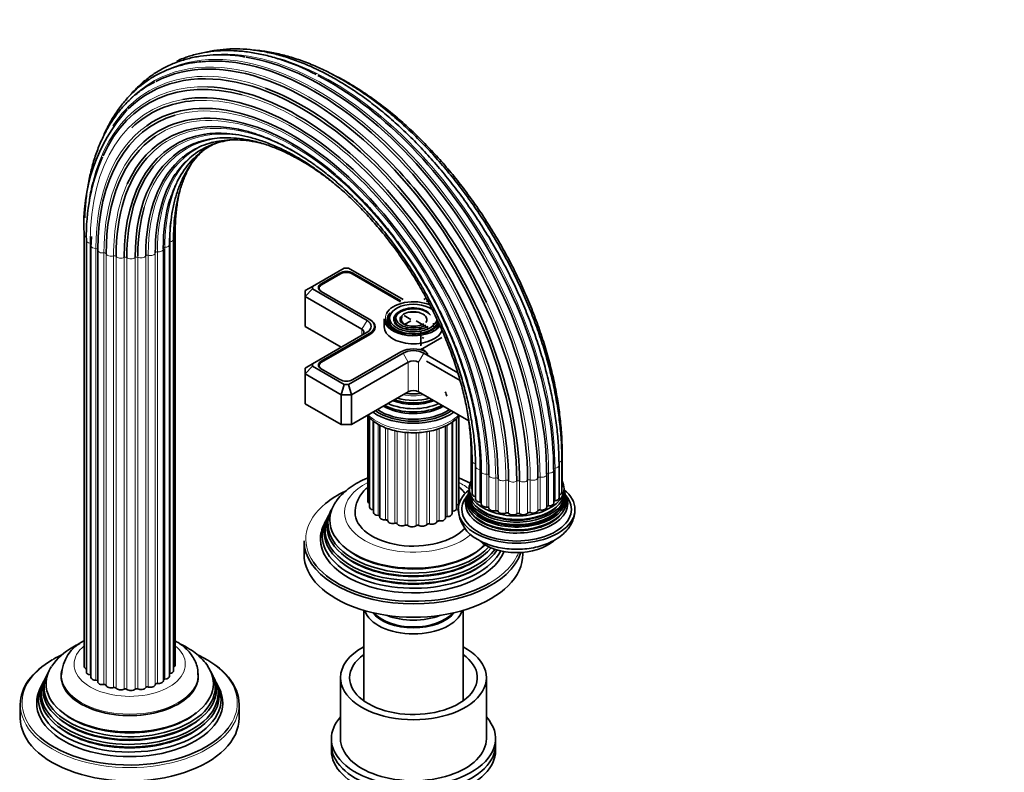
# Model space of a CAD drawing. Units: millimetres. Extents: x 0 to 1478, y 0 to 1758.
# Drawn here: x 1208 to 1478, y 463 to 670 of the extents above; entities that cross this region are included whole.
import ezdxf
from ezdxf import colors
from ezdxf.entities.mleader import LeaderData, LeaderLine
from ezdxf.math import Vec2, Vec3

# ---------------------------------------------------------------- set-up
doc = ezdxf.new("R2010")
doc.units = ezdxf.units.MM
doc.layers.add('DV7_Défaut', color=7, linetype='Continuous')
doc.layers.add('Défaut', color=7, linetype='Continuous')

# ---------------------------------------------------------------- blocks, each defined once
blk = doc.blocks.new('_DOT')
at = {"color": 0}
blk.add_line((0, 0), (-1, 0), dxfattribs=at)
at = {"color": 0, "const_width": 0.333}
blk.add_lwpolyline([(-0.1665, 0, 1), (0.1665, 0, 1)], format="xyb", close=True, dxfattribs=at)
blk = doc.blocks.new('SE6')
at = {"layer": 'DV7_Défaut', "color": 7, "linetype": 'Continuous', "lineweight": 35}
for p, q in [((1225.71, 610.93), (1225.71, 492.53)), ((1227.65, 610.15), (1227.58, 607.93)), ((1250.65, 492.94), (1250.65, 611.33)), ((1226.31, 609.36), (1226.31, 490.97)), ((1227.58, 607.93), (1227.58, 489.53)), ((1249.11, 489.87), (1249.11, 608.27)), ((1250.22, 491.35), (1250.22, 609.74)), ((1229.42, 606.72), (1229.42, 488.33)), ((1247.41, 488.61), (1247.41, 607)), ((1297, 601.78), (1288.27, 596.74)), ((1295.82, 600.41), (1290.66, 597.43)), ((1295.96, 600.16), (1290.8, 597.18)), ((1298.17, 601.78), (1297, 601.78)), ((1313.14, 593.14), (1298.17, 601.78)), ((1312.4, 592.55), (1299.21, 600.16)), ((1312.54, 592.79), (1299.35, 600.41)), ((1286.27, 595.59), (1288.27, 596.74)), ((1288.27, 596.74), (1288.27, 596.07)), ((1286.27, 593.96), (1288.27, 596.07)), ((1286.27, 593.96), (1286.27, 595.59)), ((1286.27, 593.96), (1286.27, 585.79)), ((1301.83, 584.97), (1286.27, 593.96)), ((1288.27, 596.07), (1303.24, 587.42)), ((1290.12, 596.24), (1290.12, 595.84)), ((1290.66, 595.39), (1303.84, 587.77)), ((1319.48, 593.53), (1318.8, 593.14)), ((1319.89, 592.75), (1319.54, 592.55)), ((1310, 589.62), (1309.74, 589.28)), ((1311.6, 589.21), (1311.34, 588.87)), ((1315.26, 587.67), (1313.42, 588.73)), ((1286.27, 585.79), (1296.17, 580.08)), ((1303.84, 587.77), (1303.98, 587.69)), ((1305.26, 584.82), (1305.26, 585.79)), ((1307.97, 587.83), (1307.97, 585.63)), ((1313.54, 586.27), (1315.26, 587.26)), ((1316.68, 587.26), (1319.95, 585.37)), ((1321.47, 585.63), (1321.47, 586.69)), ((1303.24, 584.16), (1288.27, 575.52)), ((1303.84, 583.81), (1290.66, 576.2)), ((1303.98, 583.57), (1290.8, 575.95)), ((1317.97, 580.44), (1317.97, 584.4)), ((1323.75, 582.77), (1317.88, 579.38)), ((1298.17, 569.8), (1313.14, 578.44)), ((1299.35, 571.18), (1312.54, 578.79)), ((1317.97, 579.43), (1317.97, 579.45)), ((1318.8, 578.44), (1328.1, 573.07)), ((1286.27, 574.36), (1288.27, 575.52)), ((1288.27, 575.52), (1288.27, 574.84)), ((1290.12, 575.01), (1290.12, 574.61)), ((1314.56, 575.99), (1299, 567.01)), ((1319.54, 576.26), (1328.74, 570.95)), ((1286.27, 572.73), (1288.27, 574.84)), ((1286.27, 572.73), (1286.27, 574.36)), ((1286.27, 572.73), (1286.27, 564.56)), ((1296.17, 567.01), (1286.27, 572.73)), ((1288.27, 574.84), (1297, 569.8)), ((1290.66, 574.16), (1295.82, 571.18)), ((1296.17, 567.01), (1297, 569.8)), ((1297, 569.8), (1298.17, 569.8)), ((1299, 567.01), (1298.17, 569.8)), ((1296.17, 567.01), (1296.17, 558.85)), ((1299, 567.01), (1296.17, 567.01)), ((1299, 558.85), (1314.56, 567.83)), ((1299, 567.01), (1299, 558.85)), ((1317.38, 567.83), (1331.12, 559.9)), ((1286.27, 564.56), (1296.17, 558.85)), ((1313.52, 562.46), (1313.57, 562.45)), ((1318.37, 562.45), (1318.42, 562.46)), ((1296.17, 558.85), (1299, 558.85)), ((1303.48, 561.22), (1303.48, 537.82)), ((1303.91, 560.72), (1303.91, 536.24)), ((1305.02, 559.77), (1305.02, 534.76)), ((1306.72, 558.69), (1306.72, 533.49)), ((1326.55, 534.42), (1326.55, 559.49)), ((1327.81, 535.86), (1327.81, 560.53)), ((1328.42, 537.42), (1328.42, 561.19)), ((1324.71, 533.22), (1324.71, 558.46)), ((1356.74, 541.88), (1356.74, 550.86)), ((1331.79, 550.46), (1331.79, 541.48)), ((1332.05, 548.86), (1332.05, 539.88)), ((1356.65, 540.27), (1356.65, 549.25)), ((1332.99, 547.35), (1332.99, 538.36)), ((1334.56, 546.02), (1334.56, 537.04)), ((1352.49, 536.21), (1352.49, 545.19)), ((1354.46, 537.35), (1354.46, 546.33)), ((1355.87, 538.73), (1355.87, 547.71)), ((1331.17, 540.56), (1331.09, 540.28)), ((1331.22, 541.38), (1331.2, 540.9)), ((1357.42, 540.26), (1357.36, 540.58)), ((1357.58, 539.77), (1357.48, 540.02)), ((1293.44, 535.43), (1293.16, 534.88)), ((1291.93, 532.41), (1291.47, 531.5)), ((1292.69, 533.93), (1292.41, 533.38)), ((1285.97, 527), (1285.97, 523.33)), ((1345.97, 523.33), (1345.97, 523.82)), ((1302.37, 507.89), (1302.37, 483.09)), ((1329.57, 483.09), (1329.57, 507.89)), ((1214.91, 489.02), (1214.63, 488.47)), ((1215.66, 490.52), (1215.38, 489.97)), ((1219.44, 490.26), (1219.44, 489.85)), ((1256.94, 489.85), (1256.94, 490.26)), ((1261, 489.97), (1260.72, 490.52)), ((1261.74, 488.47), (1261.47, 489.02)), ((1295.97, 489.44), (1295.97, 472.71)), ((1335.97, 472.71), (1335.97, 489.44)), ((1214.14, 487.5), (1213.69, 486.59)), ((1262.69, 486.59), (1262.23, 487.5)), ((1208.19, 482.1), (1208.19, 478.42)), ((1268.19, 478.42), (1268.19, 482.1)), ((1293.47, 472.71), (1293.47, 471.07)), ((1338.47, 471.07), (1338.47, 472.71)), ((1293.47, 471.07), (1293.47, 469.44)), ((1338.47, 469.44), (1338.47, 471.07))]:
    blk.add_line(p, q, dxfattribs=at)
at = {"layer": 'DV7_Défaut', "color": 7, "linetype": 'Continuous', "lineweight": 18}
for p, q in [((1227.33, 490.19), (1227.33, 608.58)), ((1247.84, 489.07), (1247.84, 607.46)), ((1249.28, 490.59), (1249.28, 608.98)), ((1228.94, 488.73), (1228.94, 607.12)), ((1231.13, 487.54), (1231.13, 605.93)), ((1231.73, 487.3), (1231.73, 605.7)), ((1233.76, 486.71), (1233.76, 605.1)), ((1234.45, 486.57), (1234.45, 604.96)), ((1236.67, 486.28), (1236.67, 604.67)), ((1237.4, 486.24), (1237.4, 604.63)), ((1239.67, 486.28), (1239.67, 604.67)), ((1240.39, 486.35), (1240.39, 604.74)), ((1242.57, 486.71), (1242.57, 605.1)), ((1243.25, 486.88), (1243.25, 605.27)), ((1245.2, 487.55), (1245.2, 605.94)), ((1245.78, 487.81), (1245.78, 606.2)), ((1295.82, 600.08), (1295.82, 600.41)), ((1299.35, 600.08), (1299.35, 600.41)), ((1290.66, 597.09), (1290.66, 597.43)), ((1301.83, 584.97), (1303.24, 587.42)), ((1303.98, 587.69), (1303.98, 587.69)), ((1301.83, 584.97), (1301.83, 583.34)), ((1303.84, 583.48), (1303.84, 583.81)), ((1314.56, 575.99), (1313.14, 578.44)), ((1317.38, 575.99), (1318.8, 578.44)), ((1290.66, 575.86), (1290.66, 576.2)), ((1314.56, 575.99), (1314.56, 567.83)), ((1317.38, 575.99), (1317.38, 567.83)), ((1304.84, 535.48), (1304.84, 559.92)), ((1306.29, 533.96), (1306.29, 558.96)), ((1325.19, 533.62), (1325.19, 558.7)), ((1326.8, 535.08), (1326.8, 559.69)), ((1308.35, 532.7), (1308.35, 557.97)), ((1308.92, 532.44), (1308.92, 557.75)), ((1310.88, 531.77), (1310.88, 557.17)), ((1311.55, 531.6), (1311.55, 557.05)), ((1313.74, 531.24), (1313.74, 556.73)), ((1314.46, 531.17), (1314.46, 556.67)), ((1316.73, 531.13), (1316.73, 556.64)), ((1317.46, 531.17), (1317.46, 556.65)), ((1319.68, 531.45), (1319.68, 556.9)), ((1320.37, 531.6), (1320.37, 557.04)), ((1322.39, 532.19), (1322.39, 557.55)), ((1323, 532.43), (1323, 557.76)), ((1332.9, 548.11), (1332.9, 539.13)), ((1355.88, 548.53), (1355.88, 539.55)), ((1334.18, 546.55), (1334.18, 537.57)), ((1336.1, 545.21), (1336.1, 536.23)), ((1353, 545.52), (1353, 536.54)), ((1354.77, 546.92), (1354.77, 537.94)), ((1336.65, 544.93), (1336.65, 535.95)), ((1338.53, 544.2), (1338.53, 535.21)), ((1339.18, 544), (1339.18, 535.02)), ((1341.32, 543.56), (1341.32, 534.58)), ((1342.03, 543.47), (1342.03, 534.49)), ((1344.29, 543.34), (1344.29, 534.36)), ((1345.03, 543.36), (1345.03, 534.38)), ((1347.27, 543.56), (1347.27, 534.58)), ((1347.97, 543.68), (1347.97, 534.7)), ((1350.06, 544.2), (1350.06, 535.22)), ((1350.69, 544.42), (1350.69, 535.44))]:
    blk.add_line(p, q, dxfattribs=at)
at = {"layer": 'DV7_Défaut', "color": 7, "linetype": 'Continuous', "lineweight": 35}
for centre, radius, start, end in [((1272.66, 613.92), 47.05, 138.3006, 183.6528), ((1282.18, 610.57), 55.88, 157.104, 181.2439), ((1329.68, 540.29), 1.36, 337.391, 349.1632), ((1358.38, 541.17), 1.12, 170.1425, 194.0636), ((1338.04, 535.99), 9.76, 181.6383, 244.0499), ((1230.29, 489.74), 10.82, 115.3662, 177.5148), ((1230.3, 483.53), 16.22, 118.4384, 146.1832)]:
    blk.add_arc(centre, radius, start, end, dxfattribs=at)
at = {"layer": 'DV7_Défaut', "color": 7, "linetype": 'Continuous', "lineweight": 18}
for centre, major_axis, start_param, end_param in [((1287.37, 578.67), (42.85, -74.22), 1.986531, 3.297269), ((1289.37, 579.82), (43.36, -75.11), 0.785398, 3.077239), ((1291.48, 581.04), (43.5, -75.35), 0.785398, 2.865059), ((1293.58, 582.25), (43.27, -74.95), 0.785398, 2.600651), ((1285.62, 577.66), (42.01, -72.76), 2.529494, 3.424979), ((1284.22, 576.85), (40.88, -70.81), 2.795102, 3.685453), ((1283.25, 576.29), (39.54, -68.49), 2.932513, 3.926991), ((1282.76, 576.01), (37.71, -65.32), 0.785398, 3.003234), ((1283.09, 576.2), (39.2, -67.89), 0.785398, 2.86712), ((1283.94, 576.69), (40.57, -70.27), 0.785398, 2.62004), ((1282.96, 576.12), (36.22, -62.74), 0.785398, 3.18333), ((1283.68, 576.54), (34.81, -60.29), 2.233932, 3.333254), ((1282.79, 576.03), (38.08, -65.96), 3.191128, 3.926991), ((1284.87, 577.22), (33.57, -58.14), 2.673744, 3.362911), ((1286.46, 578.14), (32.57, -56.42), 2.842983, 3.646523), ((1288.35, 579.23), (31.89, -55.24), 3.014214, 3.926991), ((1282.86, 576.07), (36.58, -63.36), 3.341902, 3.926991), ((1290.42, 580.43), (31.56, -54.67), 3.281873, 3.926991), ((1292.54, 581.65), (31.61, -54.75), 3.449986, 3.926991), ((1283.45, 576.41), (35.14, -60.86), 3.534455, 3.926991), ((1294.58, 582.83), (32.03, -55.47), 3.647917, 3.926991), ((1227.11, 610.93), (1.4, 0), 3.141145, 4.183065), ((1249.25, 611.33), (-1.4, 0), 2.162952, 3.139336), ((1227.71, 609.36), (1.4, 0), 3.141601, 4.434393), ((1227.19, 608.3), (-0.5, 0), 3.490368, 4.434393), ((1228.98, 607.93), (1.4, 0), 3.142038, 4.68572), ((1247.88, 607.17), (0.5, 0), 1.660297, 3.141593), ((1247.71, 608.27), (-1.4, 0), 1.660297, 3.139995), ((1248.82, 609.74), (-1.4, 0), 1.911625, 3.13899), ((1228.93, 606.83), (-0.5, 0), 3.141593, 4.68572), ((1230.82, 606.72), (1.4, 0), 3.141593, 4.937047), ((1231.24, 605.65), (-0.5, 0), 3.293925, 4.937047), ((1233.12, 605.82), (-1.4, 0), 0.152333, 2.046782), ((1233.99, 604.84), (-0.5, 0), 3.545253, 5.188375), ((1235.74, 605.27), (-1.4, 0), 0.40366, 2.29811), ((1237, 604.46), (-0.5, 0), 3.79658, 5.439702), ((1238.51, 605.12), (-1.4, 0), 0.654987, 2.549437), ((1240.08, 604.51), (-0.5, 0), 4.047908, 5.69103), ((1286.46, 578.14), (32.57, -56.42), 3.919373, 3.926991), ((1241.25, 605.37), (-1.4, 0), 0.906315, 2.800764), ((1243.04, 605.01), (-0.5, 0), 4.299235, 5.942357), ((1243.81, 606.01), (-1.4, 0), 1.157642, 3.052092), ((1245.7, 605.91), (-0.5, 0), 4.550562, 6.193685), ((1246.01, 607), (-1.4, 0), 1.40897, 3.141593), ((1287.37, 578.67), (42.85, -74.22), 0.785398, 1.42612), ((1315.97, 588.08), (7.7, 0), 2.864499, 3.28172), ((1315.97, 587.67), (-5.42, 0), 0.11109, 0.36176), ((1315.97, 588.08), (7.7, 0), 5.497787, 5.881878), ((1315.97, 571.63), (-8.5, 0), 1.229707, 1.911885), ((1315.97, 565.54), (14.25, 0), 3.657058, 5.76772), ((1315.97, 568.42), (-11.38, 0), -3.926991, -3.902921), ((1283.68, 576.54), (34.81, -60.29), 0.785398, 0.987997), ((1355.34, 550.86), (-1.4, 0), 2.798746, 3.141341), ((1333.19, 550.46), (1.4, 0), 3.142337, 3.705686), ((1333.45, 548.86), (1.4, 0), 3.1396, 4.308729), ((1295.52, 583.38), (42.68, -73.92), 0.785398, 0.79792), ((1355.25, 549.25), (-1.4, 0), 2.037288, 3.141455), ((1334.39, 547.35), (1.4, 0), 3.140653, 4.560056), ((1334.11, 546.26), (-0.5, 0), 3.367329, 4.560056), ((1335.96, 546.02), (1.4, 0), 3.141445, 4.811384), ((1336.15, 544.93), (0.5, 0), 0.026669, 1.669791), ((1351.09, 545.19), (-1.4, 0), 1.283306, 3.141593), ((1352.99, 545.23), (0.5, 0), 1.534633, 3.141593), ((1353.06, 546.33), (-1.4, 0), 1.534633, 3.141593), ((1354.88, 546.64), (0.5, 0), 1.785961, 3.141593), ((1354.47, 547.71), (-1.4, 0), 1.785961, 3.141975), ((1315.97, 534.76), (-18.9, 0), 5.434654, 6.283185), ((1315.97, 534.76), (-18.9, 0), 3.764481, 3.999337), ((1338.05, 544.96), (1.4, 0), 3.168262, 5.062711), ((1338.7, 543.93), (0.5, 0), 0.277996, 1.921119), ((1340.52, 544.23), (1.4, 0), 3.419589, 5.314039), ((1341.6, 543.32), (0.5, 0), 0.529324, 2.172446), ((1343.24, 543.88), (1.4, 0), 3.670916, 5.565366), ((1344.67, 543.15), (0.5, 0), 0.780651, 2.423773), ((1346.02, 543.93), (1.4, 0), 3.922244, 5.816693), ((1347.72, 543.43), (0.5, 0), 1.031979, 2.675101), ((1348.69, 544.37), (1.4, 0), 4.173571, 6.068021), ((1350.55, 544.14), (0.5, 0), 1.283306, 2.926428), ((1315.97, 527.41), (29.5, 0), 2.527192, 3.522488), ((1315.97, 534.76), (-18.9, 0), 0, 2.558705), ((1315.97, 538.03), (12, 0), 3.517287, 3.562171), ((1315.97, 538.03), (12, 0), -0.491309, -0.438526), ((1315.97, 538.03), (12, 0), 3.768614, 3.832387), ((1315.97, 538.03), (12, 0), 4.019942, 4.085367), ((1315.97, 538.03), (12, 0), 4.271269, 4.336695), ((1315.97, 538.03), (12, 0), -1.006607, -0.941181), ((1315.97, 538.03), (12, 0), 4.522596, 4.588022), ((1315.97, 538.03), (12, 0), 4.773924, 4.83935), ((1315.97, 538.03), (12, 0), -1.257934, -1.192508), ((1315.97, 527.41), (29.5, 0), 5.497787, 6.066875), ((1238.19, 493.12), (15.25, 0), 2.519636, 6.283185), ((1238.19, 493.12), (15.25, 0), 0, 0.614115), ((1238.19, 482.5), (29.5, 0), 2.356194, 3.585877), ((1238.19, 482.5), (29.5, 0), 0, 0.783703), ((1238.19, 489.85), (-18.9, 0), 6.13459, 6.283185), ((1238.19, 489.85), (-18.9, 0), 0, 3.208444), ((1238.19, 490.26), (-18.75, 0), 0.003469, 3.141787), ((1238.19, 482.1), (-30, 0), 0, 3.141593), ((1238.19, 482.5), (29.5, 0), 5.866766, 6.283185)]:
    blk.add_ellipse(centre, major_axis=major_axis, ratio=0.57735, start_param=start_param, end_param=end_param, dxfattribs=at)
at = {"layer": 'DV7_Défaut', "color": 7, "linetype": 'Continuous', "lineweight": 35}
for centre, major_axis, start_param, end_param in [((1286.92, 578.41), (42.68, -73.92), 0.785398, 3.115713), ((1285.24, 577.44), (41.76, -72.33), 0.785398, 3.289825), ((1288.87, 579.53), (43.27, -74.95), 0.785398, 2.883586), ((1290.96, 580.74), (43.5, -75.35), 0.785398, 2.701549), ((1283.94, 576.69), (40.57, -70.27), 2.62004, 3.53568), ((1293.07, 581.96), (43.36, -75.11), 0.785398, 2.409938), ((1282.79, 576.03), (38.08, -65.96), 0.785398, 3.191128), ((1283.25, 576.29), (39.54, -68.49), 0.785398, 2.932513), ((1284.22, 576.85), (40.88, -70.81), 0.785398, 2.795102), ((1285.62, 577.66), (42.01, -72.76), 0.785398, 2.529494), ((1282.86, 576.07), (36.58, -63.36), 2.125066, 3.341902), ((1283.09, 576.2), (39.2, -67.89), 2.86712, 3.283148), ((1282.76, 576.01), (37.71, -65.32), 3.003234, 3.926991), ((1283.45, 576.41), (35.14, -60.86), 2.669989, 3.534455), ((1282.96, 576.12), (36.22, -62.74), 3.18333, 3.926991), ((1284.54, 577.03), (33.85, -58.63), 2.923957, 3.926991), ((1286.04, 577.9), (32.79, -56.79), 3.078964, 3.926991), ((1283.68, 576.54), (34.81, -60.29), 3.333254, 3.926991), ((1287.87, 578.96), (32.03, -55.47), 3.238983, 3.926991), ((1284.87, 577.22), (33.57, -58.14), 3.362911, 3.926991), ((1287.37, 578.67), (42.85, -74.22), 1.42612, 1.986531), ((1289.9, 580.13), (31.61, -54.75), 3.425818, 3.926991), ((1284.22, 576.85), (40.88, -70.81), 3.685453, 3.764134), ((1286.46, 578.14), (32.57, -56.42), 3.646523, 3.919373), ((1292.02, 581.36), (31.56, -54.67), 3.64315, 3.926991), ((1283.09, 576.2), (39.2, -67.89), 3.891671, 3.926991), ((1230.82, 606.72), (1.4, 0), 3.042598, 3.141593), ((1246.01, 607), (-1.4, 0), 3.141593, 3.303419), ((1297.58, 599.39), (2.5, 0), 0.785398, 2.356194), ((1297.58, 599.22), (2.3, 0), 0.785398, 2.356194), ((1292.42, 596.41), (2.5, 0), 2.356194, 3.926991), ((1292.42, 596.24), (2.3, 0), 2.356194, 3.926991), ((1315.97, 588.08), (7.7, 0), 0.932466, 2.864499), ((1315.97, 588.08), (6.54, 0), 0.518025, 6.198726), ((1315.97, 587.67), (-7.17, 0), 5.818574, 6.283185), ((1315.97, 587.67), (-6.83, 0), 5.862651, 6.283185), ((1315.97, 587.67), (-5.42, 0), 5.138088, 6.283185), ((1315.97, 588.08), (4.79, 0), 0.420534, 5.497787), ((1315.97, 587.67), (-5.08, 0), 3.562127, 6.283185), ((1315.97, 587.67), (-3.67, 0), 2.721058, 6.283185), ((1315.97, 587.67), (-3.33, 0), 5.862651, 6.283185), ((1315.97, 585.63), (-7, 0), 4.466409, 4.958369), ((1300.41, 585.79), (-4, 0), 2.356194, 3.926991), ((1300.41, 585.79), (-4.85, 0), 2.356194, 3.926991), ((1300.41, 585.63), (-5.05, 0), 2.356194, 3.926991), ((1315.97, 587.83), (-8, 0), 0, 2.730882), ((1315.97, 588.08), (7.7, 0), 3.28172, 5.497787), ((1315.97, 587.67), (-7.17, 0), 0, 0.37597), ((1315.97, 587.67), (-6.83, 0), 0, 1.103856), ((1315.97, 588.08), (-7.46, 0), 0.420534, 2.808019), ((1315.97, 587.67), (-5.42, 0), 0, 0.11109), ((1315.97, 588.08), (-5.71, 0), 0.420534, 2.356194), ((1315.97, 587.67), (-5.08, 0), 0, 1.085812), ((1315.97, 587.67), (-3.67, 0), 0, 0.334226), ((1315.97, 588.08), (-3.96, 0), 0.420534, 2.356194), ((1315.97, 587.67), (-3.33, 0), 0, 1.070832), ((1315.97, 587.67), (-6.83, 0), 2.037736, 2.998082), ((1315.97, 587.67), (-7.17, 0), 2.765623, 2.924883), ((1300.41, 584.16), (-2, 0), 2.356194, 3.926991), ((1315.97, 585.63), (-8, 0), 0, 2.969992), ((1315.97, 583.18), (-4, 0), 4.095604, 5.329174), ((1315.97, 583.18), (-4, 0), 3.565503, 3.642736), ((1315.97, 580.89), (-2.15, 0), 3.108181, 3.141593), ((1315.97, 580.89), (4, 0), 0.785398, 0.940994), ((1315.97, 576.81), (-4.85, 0), 3.926991, 5.497787), ((1315.97, 576.81), (-4, 0), 3.926991, 5.497787), ((1315.97, 577.63), (-3.96, 0), 3.141593, 4.182727), ((1292.42, 575.18), (2.5, 0), 2.356194, 3.926991), ((1292.42, 575.01), (2.3, 0), 2.356194, 3.926991), ((1315.97, 575.18), (2, 0), 0.785398, 2.356194), ((1297.58, 572.2), (-2.5, 0), 0.785398, 2.356194), ((1315.97, 572.37), (8.88, 0), 4.467062, 4.957716), ((1315.97, 567.01), (-2, 0), 3.926991, 5.497787), ((1315.97, 566.2), (-9.15, 0), 3.218949, 3.455492), ((1315.97, 568.98), (-11.55, 0), 0.820459, 2.321133), ((1315.97, 568.84), (-11.32, 0), 0.806862, 2.33473), ((1315.97, 569.54), (-10.96, 0), 0.886148, 2.255445), ((1315.97, 570.07), (-9.85, 0), 0.963, 2.178593), ((1315.97, 570.58), (10.05, 0), 4.165435, 5.259343), ((1315.97, 570.49), (-9.85, 0), 1.016882, 2.124711), ((1315.97, 571.07), (-9.68, 0), 1.097346, 2.044247), ((1315.97, 567.42), (-14.25, 0), 0.67994, 2.461653), ((1315.97, 567.42), (-13.25, 0), 0.671947, 2.469645), ((1315.97, 567.83), (-13, 0), 0.708399, 2.433194), ((1315.97, 568.42), (-11.38, 0), 0.761328, 2.356194), ((1351.09, 545.19), (-1.4, 0), 3.141593, 3.177756), ((1353.06, 546.33), (-1.4, 0), 3.141593, 3.429083), ((1344.25, 541.29), (-13, 0), 5.994914, 6.283185), ((1344.25, 541.29), (-13, 0), 0, 3.424924), ((1315.97, 527.41), (29.5, 0), 2.254892, 2.527192), ((1344.25, 535.58), (16, 0), 2.523915, 6.283185), ((1344.25, 538.53), (13.47, 0), 2.93613, 6.283185), ((1344.25, 539.71), (13.17, 0), 3.008493, 6.283185), ((1344.25, 539.08), (-13.31, 0), 6.130976, 6.283185), ((1344.25, 539.08), (-13.31, 0), 0, 3.294034), ((1344.25, 538.98), (-13.1, 0), 6.169233, 6.283185), ((1344.25, 538.98), (-13.1, 0), 0, 3.24981), ((1344.25, 540.38), (-13.06, 0), 6.214079, 6.283185), ((1344.25, 540.38), (-13.06, 0), 0, 3.210167), ((1333.19, 541.48), (1.4, 0), 3.141593, 3.76316), ((1333.45, 539.88), (1.4, 0), 3.141593, 4.308729), ((1355.25, 540.27), (-1.4, 0), 2.037288, 3.141593), ((1355.34, 541.88), (-1.4, 0), 2.786382, 3.141593), ((1344.25, 535.58), (16, 0), 0, 0.624526), ((1344.25, 539.71), (13.17, 0), 0, 0.1331), ((1344.25, 538.53), (13.47, 0), 0, 0.205463), ((1315.97, 532.7), (-22.94, 0), 5.928384, 6.283185), ((1304.88, 537.82), (1.4, 0), 3.141593, 3.952145), ((1327.02, 537.42), (-1.4, 0), 2.172996, 3.141593), ((1344.25, 535.58), (-15, 0), 0, 3.584563), ((1344.25, 535.58), (-15, 0), 5.84809, 6.283185), ((1344.25, 537.9), (13.7, 0), 2.910447, 6.283185), ((1344.25, 537.19), (-14.02, 0), 5.991435, 6.283185), ((1344.25, 537.19), (-14.02, 0), 0, 3.432093), ((1332.71, 538.87), (-0.5, 0), 4.096607, 4.308729), ((1334.39, 538.36), (1.4, 0), 3.141593, 4.560056), ((1334.11, 537.28), (-0.5, 0), 3.582167, 4.560056), ((1353.06, 537.35), (-1.4, 0), 1.534633, 3.141593), ((1354.88, 537.66), (0.5, 0), 1.785961, 2.575573), ((1354.47, 538.73), (-1.4, 0), 1.785961, 3.141593), ((1344.25, 537.9), (13.7, 0), 0, 0.237466), ((1315.97, 530.05), (24.23, 0), 2.825069, 5.887217), ((1315.97, 531.67), (23.45, 0), 2.81483, 5.79383), ((1315.97, 531.07), (-23.74, 0), 6.002006, 6.283185), ((1315.97, 534.76), (16, 0), 3.135698, 5.79919), ((1305.31, 536.24), (1.4, 0), 3.141593, 4.371561), ((1304.68, 535.2), (-0.5, 0), 3.964266, 4.371561), ((1306.42, 534.76), (1.4, 0), 3.141593, 4.622888), ((1325.15, 534.42), (-1.4, 0), 1.597465, 3.141593), ((1326.93, 534.8), (0.5, 0), 1.848793, 2.448379), ((1326.41, 535.86), (-1.4, 0), 1.848793, 3.141593), ((1344.25, 538.7), (-13.1, 0), 0.295262, 2.84633), ((1344.25, 537.48), (-13.4, 0), 0.393188, 2.748405), ((1344.25, 539.93), (-12.7, 0), 0.451588, 2.690005), ((1335.96, 537.04), (1.4, 0), 3.141593, 4.811384), ((1336.15, 535.94), (0.5, 0), 0.026669, 1.669791), ((1338.05, 535.97), (1.4, 0), 3.168262, 5.062711), ((1338.7, 534.94), (0.5, 0), 0.277996, 1.921119), ((1340.52, 535.24), (1.4, 0), 3.419589, 5.314039), ((1341.6, 534.34), (0.5, 0), 0.529324, 2.172446), ((1343.24, 534.89), (1.4, 0), 3.670916, 5.565366), ((1344.67, 534.17), (0.5, 0), 0.780651, 2.423773), ((1346.02, 534.94), (1.4, 0), 3.922244, 5.816693), ((1347.72, 534.45), (0.5, 0), 1.031979, 2.675101), ((1348.69, 535.39), (1.4, 0), 4.173571, 6.068021), ((1350.55, 535.16), (0.5, 0), 1.283306, 2.926428), ((1351.09, 536.21), (-1.4, 0), 1.283306, 3.141593), ((1352.99, 536.25), (0.5, 0), 1.534633, 3.071087), ((1315.97, 528.4), (25.03, 0), 2.825034, 5.989713), ((1315.97, 529.45), (-24.52, 0), 6.002006, 6.283185), ((1315.97, 532.7), (-22.94, 0), 0, 2.599497), ((1306.25, 533.67), (-0.5, 0), 3.458025, 4.622888), ((1308.12, 533.49), (1.4, 0), 3.141593, 4.874216), ((1308.43, 532.41), (-0.5, 0), 3.231093, 4.874216), ((1310.32, 532.51), (1.4, 0), 3.231093, 5.125543), ((1311.08, 531.51), (-0.5, 0), 3.482421, 5.125543), ((1321.01, 532.32), (1.4, 0), 4.236403, 6.130853), ((1322.89, 532.15), (-0.5, 0), 4.48773, 6.130853), ((1323.31, 533.22), (-1.4, 0), 1.346138, 3.141593), ((1325.2, 533.33), (0.5, 0), 1.597465, 2.948395), ((1315.97, 527.41), (-25.5, 0), 6.002006, 6.283185), ((1315.97, 529.45), (-24.52, 0), 0, 2.781924), ((1315.97, 531.07), (-23.74, 0), 0, 2.683628), ((1312.87, 531.87), (1.4, 0), 3.482421, 5.37687), ((1314.04, 531.01), (-0.5, 0), 3.733748, 5.37687), ((1315.62, 531.62), (1.4, 0), 3.733748, 5.628198), ((1317.13, 530.95), (-0.5, 0), 3.985076, 5.628198), ((1318.39, 531.77), (1.4, 0), 3.985076, 5.879525), ((1320.14, 531.34), (-0.5, 0), 4.236403, 5.879525), ((1315.97, 527), (-30, 0), 0, 2.954618), ((1315.97, 527.41), (-25.5, 0), 0, 2.910789), ((1344.25, 530.68), (12, 0), 3.708678, 5.707552), ((1315.97, 532.17), (22.4, 0), 3.760836, 5.777159), ((1315.97, 523.33), (-30, 0), 0, 3.141593), ((1315.97, 527.41), (29.5, 0), 3.522488, 5.497787), ((1315.97, 530.54), (23.2, 0), 3.744233, 5.680545), ((1315.97, 528.9), (23.95, 0), 3.763961, 5.660817), ((1315.97, 509.29), (-13.6, 0), 0.187547, 2.954045), ((1315.97, 510.27), (12.4, 0), 3.572198, 5.85258), ((1315.97, 510.27), (12, 0), 3.607583, 5.817195), ((1315.97, 512.71), (13, 0), 4.106803, 5.317975), ((1315.97, 489.44), (-20, 0), 5.460152, 6.283185), ((1315.97, 489.44), (-20, 0), 0, 3.964626), ((1238.19, 482.1), (-30, 0), 5.497787, 6.283185), ((1238.19, 482.5), (29.5, 0), -4.031989, -3.926991), ((1238.19, 482.5), (29.5, 0), 0.783703, 0.876531), ((1238.19, 482.1), (-30, 0), 3.141593, 4.030202), ((1315.97, 489.44), (-17.5, 0), 5.602502, 6.283185), ((1315.97, 489.44), (-17.5, 0), 0, 3.822276), ((1238.19, 487.79), (-22.94, 0), 5.917451, 6.283185), ((1238.19, 487.79), (-22.94, 0), 0, 3.505511), ((1227.11, 492.53), (1.4, 0), 3.141593, 4.11019), ((1248.82, 491.35), (-1.4, 0), 1.911625, 3.141593), ((1249.25, 492.94), (-1.4, 0), 2.33104, 3.141593), ((1238.19, 485.14), (24.23, 0), 2.825069, 6.283185), ((1238.19, 486.77), (23.45, 0), 2.81483, 6.283185), ((1238.19, 486.17), (-23.74, 0), 6.002006, 6.283185), ((1238.19, 486.17), (-23.74, 0), 0, 3.422772), ((1238.19, 489.85), (18.75, 0), 3.141593, 6.283185), ((1227.71, 490.97), (1.4, 0), 3.141593, 4.434393), ((1227.19, 489.91), (-0.5, 0), 3.834806, 4.434393), ((1228.98, 489.53), (1.4, 0), 3.141593, 4.68572), ((1228.93, 488.44), (-0.5, 0), 3.334791, 4.68572), ((1246.01, 488.61), (-1.4, 0), 1.40897, 3.141593), ((1247.88, 488.78), (0.5, 0), 1.660297, 2.82516), ((1247.71, 489.87), (-1.4, 0), 1.660297, 3.141593), ((1249.45, 490.31), (0.5, 0), 1.911625, 2.31892), ((1238.19, 486.77), (23.45, 0), 0, 0.326763), ((1238.19, 485.14), (24.23, 0), 0, 0.316523), ((1238.19, 483.49), (25.03, 0), 2.825034, 6.283185), ((1238.19, 482.5), (-25.5, 0), 6.002006, 6.283185), ((1238.19, 482.5), (-25.5, 0), 0, 3.422772), ((1238.19, 484.55), (-24.52, 0), 6.002006, 6.283185), ((1238.19, 484.55), (-24.52, 0), 0, 3.422772), ((1230.82, 488.33), (1.4, 0), 3.141593, 4.937047), ((1231.24, 487.26), (-0.5, 0), 3.293925, 4.937047), ((1233.12, 487.43), (-1.4, 0), 0.152333, 2.046782), ((1233.99, 486.45), (-0.5, 0), 3.545253, 5.188375), ((1235.74, 486.88), (-1.4, 0), 0.40366, 2.29811), ((1237, 486.06), (-0.5, 0), 3.79658, 5.439702), ((1238.51, 486.73), (-1.4, 0), 0.654987, 2.549437), ((1240.08, 486.12), (-0.5, 0), 4.047908, 5.69103), ((1241.25, 486.98), (-1.4, 0), 0.906315, 2.800764), ((1243.04, 486.62), (-0.5, 0), 4.299235, 5.942357), ((1243.81, 487.62), (-1.4, 0), 1.157642, 3.052092), ((1245.7, 487.52), (-0.5, 0), 4.550562, 6.193685), ((1238.19, 483.49), (25.03, 0), 0, 0.316559), ((1238.19, 478.42), (-30, 0), 0, 3.141593), ((1238.19, 485.63), (23.2, 0), 3.744233, 5.680545), ((1238.19, 487.26), (22.4, 0), 3.760836, 5.663942), ((1315.97, 472.71), (-22.5, 0), 5.807303, 6.283185), ((1315.97, 472.71), (-22.5, 0), 0, 3.617475), ((1238.19, 482.5), (29.5, 0), 3.585877, 5.866766), ((1238.19, 484), (23.95, 0), 3.763961, 5.660817), ((1315.97, 472.71), (-20, 0), 0, 3.141593), ((1315.97, 471.07), (-22.5, 0), 0, 3.141593), ((1315.97, 471.07), (-22.5, 0), 0, 3.141593), ((1315.97, 469.44), (-22.5, 0), 0, 3.141593)]:
    blk.add_ellipse(centre, major_axis=major_axis, ratio=0.57735, start_param=start_param, end_param=end_param, dxfattribs=at)
for points, knots in [([(1289.3, 654.87), (1288.23, 655.41), (1286.06, 656.51), (1282.31, 658.05), (1278.33, 659.4), (1274.38, 660.42), (1270.5, 661.1), (1266.72, 661.44), (1263.04, 661.43), (1259.5, 661.07), (1256.09, 660.37), (1253.3, 659.49), (1251.67, 658.81), (1251.09, 658.54)], [0, 0, 0, 0, 0.070234, 0.167881, 0.265511, 0.363094, 0.46059, 0.557947, 0.655112, 0.752033, 0.848676, 0.945039, 1, 1, 1, 1]), ([(1355.87, 547.71), (1355.87, 548.62), (1355.84, 550.85), (1355.6, 555.01), (1355.07, 559.91), (1354.27, 564.95), (1353.21, 570.05), (1351.9, 575.21), (1350.34, 580.39), (1348.54, 585.59), (1346.51, 590.77), (1344.26, 595.92), (1341.79, 601.01), (1339.12, 606.02), (1336.25, 610.93), (1333.21, 615.71), (1330, 620.36), (1326.64, 624.85), (1323.14, 629.15), (1319.51, 633.26), (1315.77, 637.15), (1311.94, 640.81), (1308.04, 644.22), (1304.07, 647.37), (1300.06, 650.24), (1296.02, 652.81), (1291.96, 655.09), (1287.92, 657.06), (1283.89, 658.7), (1279.91, 660.01), (1275.98, 660.99), (1272.13, 661.63), (1268.38, 661.92), (1264.73, 661.87), (1261.22, 661.47), (1258.98, 660.98), (1257.9, 660.69)], [0, 0, 0, 0, 0.015743, 0.045617, 0.075489, 0.105355, 0.135213, 0.165063, 0.194907, 0.224745, 0.254577, 0.284406, 0.314231, 0.344054, 0.373877, 0.403701, 0.433525, 0.463352, 0.493184, 0.52302, 0.552862, 0.582711, 0.612569, 0.642436, 0.672313, 0.702199, 0.732093, 0.761994, 0.791896, 0.821793, 0.851674, 0.881525, 0.911333, 0.941078, 0.970746, 1, 1, 1, 1]), ([(1356.65, 549.25), (1356.64, 550.15), (1356.62, 552.37), (1356.38, 556.5), (1355.84, 561.37), (1355.04, 566.37), (1353.99, 571.43), (1352.68, 576.55), (1351.12, 581.7), (1349.32, 586.85), (1347.29, 591.99), (1345.04, 597.09), (1342.57, 602.14), (1339.9, 607.1), (1337.05, 611.96), (1334.01, 616.7), (1330.81, 621.29), (1327.45, 625.73), (1323.96, 629.97), (1320.35, 634.02), (1316.63, 637.85), (1312.81, 641.44), (1308.93, 644.79), (1304.98, 647.86), (1300.99, 650.66), (1296.98, 653.17), (1292.96, 655.37), (1288.94, 657.26), (1284.96, 658.82), (1281.01, 660.05), (1277.13, 660.95), (1274.37, 661.35), (1272.9, 661.49), (1272.67, 661.51)], [0, 0, 0, 0, 0.017751, 0.051437, 0.08512, 0.118795, 0.152461, 0.186119, 0.219769, 0.253412, 0.287049, 0.320682, 0.354311, 0.387938, 0.421564, 0.455192, 0.48882, 0.522452, 0.556089, 0.589731, 0.623381, 0.65704, 0.690708, 0.724387, 0.758076, 0.791777, 0.825487, 0.859204, 0.892921, 0.926629, 0.960316, 0.993966, 1, 1, 1, 1]), ([(1269.86, 659.68), (1269.38, 659.77), (1267.75, 660.07), (1264.73, 660.29), (1261.08, 660.29), (1257.53, 659.94), (1254.12, 659.24), (1250.87, 658.2), (1247.79, 656.83), (1244.9, 655.14), (1242.21, 653.13), (1240.08, 651.15), (1238.87, 649.82), (1238.44, 649.33)], [0, 0, 0, 0, 0.034569, 0.136439, 0.238107, 0.339521, 0.440644, 0.541474, 0.642052, 0.742464, 0.842825, 0.943221, 1, 1, 1, 1]), ([(1257.83, 658.35), (1256.95, 658.27), (1255.11, 658.09), (1252.04, 657.39), (1248.85, 656.32), (1245.8, 654.91), (1242.95, 653.18), (1240.29, 651.13), (1237.85, 648.78), (1235.62, 646.12), (1233.61, 643.19), (1232.02, 640.3), (1231.14, 638.36), (1230.8, 637.54)], [0, 0, 0, 0, 0.0657, 0.162408, 0.258835, 0.355027, 0.451073, 0.54708, 0.643138, 0.739358, 0.835814, 0.932541, 1, 1, 1, 1]), ([(1356.74, 550.86), (1356.73, 551.75), (1356.71, 553.94), (1356.47, 558.03), (1355.93, 562.84), (1355.13, 567.79), (1354.07, 572.8), (1352.76, 577.86), (1351.21, 582.95), (1349.41, 588.05), (1347.38, 593.13), (1345.13, 598.17), (1342.67, 603.15), (1340.01, 608.05), (1337.16, 612.84), (1334.13, 617.5), (1330.94, 622.02), (1327.6, 626.37), (1324.12, 630.54), (1320.52, 634.5), (1316.82, 638.24), (1313.04, 641.74), (1309.18, 644.99), (1305.26, 647.96), (1301.31, 650.66), (1297.34, 653.06), (1294.68, 654.46), (1293.34, 655.11), (1293.33, 655.12)], [0, 0, 0, 0, 0.0214965, 0.0622876, 0.1030744, 0.1438518, 0.1846187, 0.2253751, 0.2661216, 0.3068594, 0.3475898, 0.3883146, 0.4290353, 0.4697536, 0.5104714, 0.5511902, 0.5919115, 0.632637, 0.6733685, 0.7141078, 0.7548566, 0.7956165, 0.8363889, 0.8771748, 0.9179745, 0.9587874, 0.9996115, 1, 1, 1, 1]), ([(1245.07, 652.8), (1244.66, 652.6), (1243.38, 651.98), (1241.14, 650.47), (1238.58, 648.37), (1236.21, 645.94), (1234.06, 643.22), (1232.15, 640.22), (1230.47, 636.95), (1229.04, 633.41), (1227.85, 629.64), (1226.93, 625.63), (1226.28, 621.44), (1225.96, 617.96), (1225.87, 616.04), (1225.86, 615.55)], [0, 0, 0, 0, 0.031803, 0.116532, 0.201248, 0.28604, 0.371, 0.456188, 0.541621, 0.627285, 0.713143, 0.799148, 0.885255, 0.971424, 1, 1, 1, 1]), ([(1267.86, 639.81), (1268.28, 639.74), (1269.68, 639.49), (1272.46, 638.68), (1275.94, 637.41), (1279.5, 635.8), (1283.08, 633.88), (1286.67, 631.66), (1290.24, 629.14), (1293.78, 626.35), (1297.27, 623.29), (1300.68, 619.99), (1304.01, 616.45), (1307.24, 612.71), (1310.33, 608.76), (1313.29, 604.65), (1316.09, 600.39), (1318.71, 596), (1321.15, 591.5), (1323.39, 586.93), (1325.42, 582.3), (1327.23, 577.64), (1328.8, 572.98), (1330.14, 568.33), (1331.23, 563.74), (1332.06, 559.2), (1332.64, 554.79), (1332.95, 550.75), (1332.98, 548.49), (1332.99, 547.35)], [0, 0, 0, 0, 0.013024, 0.051415, 0.089748, 0.128049, 0.166337, 0.204623, 0.242913, 0.281214, 0.319527, 0.357853, 0.396191, 0.434541, 0.4729, 0.511267, 0.549639, 0.588015, 0.626391, 0.664765, 0.703135, 0.741498, 0.779852, 0.818194, 0.856523, 0.894838, 0.933135, 0.971416, 1, 1, 1, 1]), ([(1255.12, 635.55), (1255.38, 635.68), (1256.39, 636.18), (1258.54, 636.82), (1261.36, 637.36), (1264.36, 637.56), (1267.48, 637.43), (1270.69, 636.96), (1274, 636.15), (1277.37, 635.03), (1280.79, 633.57), (1284.24, 631.81), (1287.7, 629.74), (1291.11, 627.4), (1293.36, 625.67), (1294.45, 624.78)], [0, 0, 0, 0, 0.023853, 0.106801, 0.18949, 0.271799, 0.353713, 0.435288, 0.516611, 0.597767, 0.678828, 0.759844, 0.840849, 0.921861, 1, 1, 1, 1]), ([(1258.55, 638.41), (1258.6, 638.42), (1259.55, 638.63), (1261.72, 638.76), (1264.82, 638.73), (1268.07, 638.33), (1271.4, 637.61), (1274.81, 636.56), (1278.28, 635.18), (1281.78, 633.49), (1285.3, 631.49), (1288.81, 629.19), (1292.31, 626.6), (1295.76, 623.75), (1299.16, 620.63), (1302.47, 617.27), (1305.69, 613.7), (1308.79, 609.91), (1311.76, 605.95), (1314.58, 601.83), (1317.24, 597.57), (1319.71, 593.19), (1321.99, 588.73), (1324.06, 584.2), (1325.91, 579.64), (1327.53, 575.05), (1328.92, 570.49), (1330.06, 565.96), (1330.96, 561.48), (1331.59, 557.12), (1331.98, 552.81), (1332.03, 550.31), (1332.05, 548.86)], [0, 0, 0, 0, 0.001898, 0.036837, 0.071615, 0.106249, 0.140771, 0.175218, 0.209619, 0.243996, 0.278365, 0.312735, 0.347112, 0.381499, 0.415898, 0.45031, 0.484733, 0.519166, 0.553608, 0.588055, 0.622506, 0.656959, 0.691411, 0.72586, 0.760303, 0.794738, 0.829163, 0.863576, 0.897976, 0.93236, 0.966727, 1, 1, 1, 1]), ([(1249.18, 620.17), (1249.46, 621.1), (1250.01, 622.85), (1251.21, 625.56), (1252.68, 628.12), (1254.38, 630.42), (1256.29, 632.43), (1258.42, 634.15), (1260.28, 635.28), (1261.43, 635.83), (1261.77, 635.99)], [0, 0, 0, 0, 0.111058, 0.248279, 0.385854, 0.523955, 0.66274, 0.802288, 0.942512, 1, 1, 1, 1]), ([(1250.57, 627.23), (1251.15, 628.08), (1252.17, 629.52), (1254.11, 631.56), (1256.22, 633.28), (1258.55, 634.7), (1261.06, 635.8), (1263.63, 636.54), (1265.39, 636.82), (1266.24, 636.91)], [0, 0, 0, 0, 0.140258, 0.285437, 0.431407, 0.578082, 0.725166, 0.872092, 1, 1, 1, 1]), ([(1252.68, 632.05), (1253.05, 632.38), (1254.03, 633.22), (1256.03, 634.43), (1258.52, 635.57), (1261.22, 636.38), (1264.06, 636.85), (1267.03, 636.99), (1270.13, 636.79), (1272.8, 636.35), (1274.44, 635.95), (1275, 635.8)], [0, 0, 0, 0, 0.060926, 0.186606, 0.31265, 0.438606, 0.564113, 0.689006, 0.813283, 0.937051, 1, 1, 1, 1]), ([(1249.11, 608.27), (1249.12, 609.01), (1249.14, 610.86), (1249.37, 614.08), (1249.88, 617.6), (1250.65, 620.93), (1251.66, 624.03), (1252.91, 626.88), (1254.39, 629.47), (1256.09, 631.78), (1257.5, 633.27), (1258.33, 634.02), (1258.48, 634.15)], [0, 0, 0, 0, 0.0598357, 0.1737613, 0.2876798, 0.4016125, 0.515622, 0.6298, 0.7442681, 0.8591681, 0.9746312, 1, 1, 1, 1]), ([(1250.22, 609.74), (1250.22, 610.5), (1250.24, 612.35), (1250.47, 615.6), (1250.99, 619.15), (1251.76, 622.52), (1252.77, 625.65), (1253.89, 628.25), (1254.71, 629.75), (1255.07, 630.35)], [0, 0, 0, 0, 0.084305, 0.244816, 0.405316, 0.565836, 0.72646, 0.887311, 1, 1, 1, 1]), ([(1294.79, 627.18), (1295.12, 626.91), (1296.53, 625.74), (1299.25, 623.19), (1302.66, 619.75), (1306.01, 616.03), (1309.24, 612.12), (1312.34, 608.02), (1315.29, 603.76), (1318.07, 599.36), (1320.68, 594.85), (1323.09, 590.23), (1325.3, 585.55), (1327.3, 580.82), (1329.07, 576.07), (1330.61, 571.32), (1331.9, 566.59), (1332.95, 561.92), (1333.74, 557.32), (1334.28, 552.85), (1334.53, 549), (1334.55, 546.91), (1334.56, 546.02)], [0, 0, 0, 0, 0.013423, 0.066502, 0.119598, 0.172709, 0.225835, 0.278971, 0.332116, 0.385267, 0.438421, 0.491575, 0.544725, 0.597868, 0.651001, 0.704122, 0.757227, 0.810313, 0.86338, 0.916424, 0.969447, 1, 1, 1, 1]), ([(1250.65, 611.33), (1250.66, 612.09), (1250.68, 613.97), (1250.91, 617.27), (1251.36, 620.39), (1251.74, 622.23), (1251.9, 622.9)], [0, 0, 0, 0, 0.168238, 0.488536, 0.808816, 1, 1, 1, 1]), ([(1330.62, 563.12), (1330.8, 562.06), (1331.2, 559.57), (1331.62, 555.75), (1331.78, 552.51), (1331.79, 550.89), (1331.79, 550.46)], [0, 0, 0, 0, 0.2399, 0.571291, 0.902521, 1, 1, 1, 1]), ([(1303.32, 561.35), (1303.48, 561.16), (1304.03, 560.55), (1305.14, 559.61), (1306.78, 558.6), (1308.67, 557.78), (1310.76, 557.16), (1312.98, 556.75), (1315.27, 556.57), (1317.58, 556.61), (1319.85, 556.89), (1322.02, 557.37), (1324.03, 558.07), (1325.1, 558.63), (1325.69, 558.95)], [0, 0, 0, 0, 0.037354, 0.12285, 0.210538, 0.299183, 0.387795, 0.476152, 0.564304, 0.652394, 0.740582, 0.829006, 0.917855, 1, 1, 1, 1]), ([(1325.69, 558.95), (1326.02, 559.15), (1326.83, 559.64), (1327.83, 560.46), (1328.43, 561.13), (1328.62, 561.35)], [0, 0, 0, 0, 0.262722, 0.757985, 1, 1, 1, 1]), ([(1303.47, 544.21), (1303.41, 544.18), (1302.5, 543.81), (1300.8, 543.01), (1298.58, 541.62), (1296.65, 540.03), (1295.26, 538.53), (1294.69, 537.62), (1294.5, 537.29)], [0, 0, 0, 0, 0.015515, 0.236146, 0.458565, 0.681618, 0.902409, 1, 1, 1, 1]), ([(1331.82, 542.56), (1331.54, 542.73), (1330.51, 543.31), (1329.33, 543.86), (1328.42, 544.23), (1328.34, 544.26)], [0, 0, 0, 0, 0.25412, 0.938922, 1, 1, 1, 1]), ([(1303.45, 541.7), (1303.07, 541.38), (1302.27, 540.61), (1301.26, 539.28), (1300.49, 537.75), (1300.04, 536.22), (1300.02, 535.31), (1300.01, 534.84)], [0, 0, 0, 0, 0.1833757, 0.4096943, 0.6265926, 0.8372496, 1, 1, 1, 1]), ([(1330.18, 539.91), (1329.92, 540.27), (1329.35, 540.93), (1328.69, 541.53), (1328.36, 541.81)], [0, 0, 0, 0, 0.515056, 1, 1, 1, 1]), ([(1333.77, 527.21), (1334.16, 527), (1335.1, 526.49), (1336.95, 525.75), (1339.21, 525.13), (1341.6, 524.75), (1344.04, 524.61), (1346.49, 524.71), (1348.89, 525.05), (1351.2, 525.63), (1353.38, 526.46), (1355.37, 527.53), (1357.05, 528.8), (1358.37, 530.21), (1359.34, 531.7), (1359.98, 533.32), (1360.28, 534.67), (1360.23, 535.38), (1360.22, 535.55)], [0, 0, 0, 0, 0.038849, 0.108594, 0.17813, 0.247387, 0.316415, 0.385434, 0.454693, 0.524448, 0.59501, 0.666589, 0.738986, 0.802242, 0.862696, 0.920911, 0.983698, 1, 1, 1, 1]), ([(1256.89, 490.26), (1256.9, 490.6), (1256.92, 491.44), (1256.56, 492.95), (1255.86, 494.61), (1254.81, 496.17), (1253.45, 497.61), (1252.03, 498.72), (1251.05, 499.33), (1250.68, 499.54)], [0, 0, 0, 0, 0.081614, 0.239633, 0.397595, 0.559038, 0.726361, 0.900086, 1, 1, 1, 1]), ([(1259.6, 492.54), (1259.59, 492.56), (1259.25, 493.17), (1258.24, 494.34), (1256.62, 495.91), (1254.64, 497.34), (1253.01, 498.25), (1252.07, 498.7), (1251.93, 498.76)], [0, 0, 0, 0, 0.0078561, 0.2336355, 0.4674381, 0.7087509, 0.9552198, 1, 1, 1, 1])]:
    blk.add_open_spline(points, degree=3, knots=knots, dxfattribs=at)
for points in [[(1330.83, 539.53), (1330.75, 539.37), (1330.7, 539.28), (1330.68, 539.26)], [(1357.82, 539.27), (1357.84, 539.24), (1357.8, 539.32), (1357.68, 539.51)], [(1224.5, 498.79), (1223.86, 498.49), (1223.27, 498.17), (1222.57, 497.79)]]:
    blk.add_open_spline(points, degree=3, dxfattribs=at)

msp = doc.modelspace()

# ---------------------------------------------------------------- block references
at = {"layer": 'Défaut'}
msp.add_blockref('SE6', (0, 0), dxfattribs=at)

# ---------------------------------------------------------------- leaders
at = {"layer": 'Défaut', "color": 7, "linetype": 'Continuous', "lineweight": 18}
ml = msp.add_multileader_mtext('Standard', dxfattribs=at)
ml.set_content('{\\pxsm0.9;\\fSolid Edge ISO|b1||i0||c0|p34;\\W1.;23/01/2017\\P}', color=256)
ml.set_leader_properties()
ml.set_arrow_properties(name='DOT')
ml.build(insert=Vec2(0, 0))
ml.multileader.update_dxf_attribs({"leader_type": 0, "dogleg_length": 0, "arrow_head_size": 12})
ctx = ml.context
ctx.base_point, ctx.char_height, ctx.arrow_head_size, ctx.landing_gap_size = Vec3(1390.41, 1750.71), 12, 12, 4.2
notes = []
notes.append((ctx, [(0, (0, 0, 0), (0, 0), (1, 0), 1, [])]))
ctx.mtext.insert = Vec3(1392.41, 1756.83)
for ctx, leaders in notes:
    for number, flags, end, landing, length, lines in leaders:
        leader = LeaderData()
        leader.index, (leader.has_last_leader_line, leader.has_dogleg_vector, leader.attachment_direction) = number, flags
        leader.last_leader_point, leader.dogleg_vector, leader.dogleg_length = Vec3(end), Vec3(landing), length
        for number, points, colour, breaks in lines:
            line = LeaderLine()
            line.index, line.vertices, line.color, line.breaks = number, Vec3.list(points), colors.encode_raw_color(colour), breaks
            leader.lines.append(line)
        ctx.leaders.append(leader)

doc.saveas('drawing.dxf')
